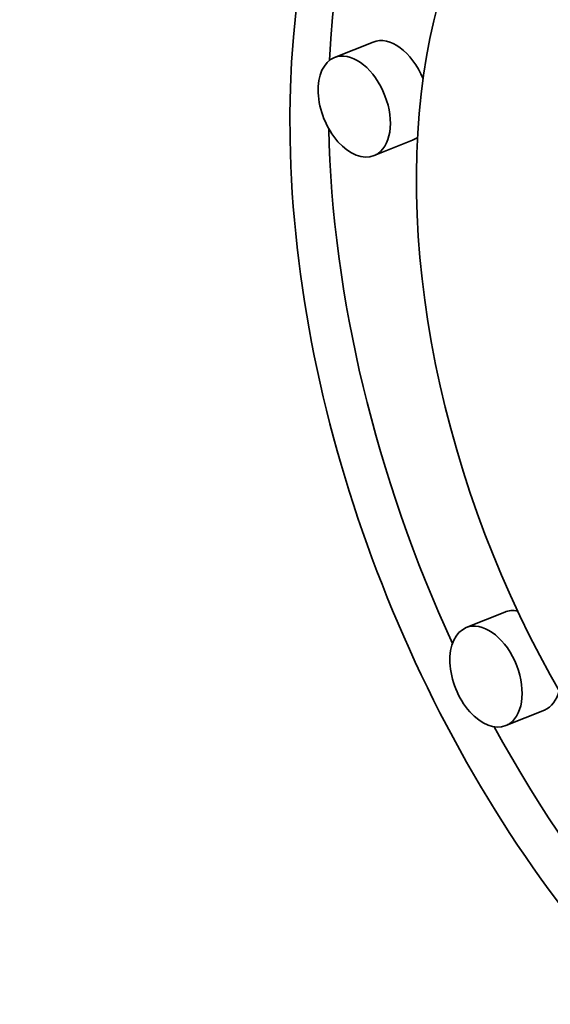
# Model space of a CAD drawing. Extents: x 0 to 10.8, y 0 to 8.3.
# Drawn here: x 8.5 to 8.6, y 5.6 to 5.8 of the extents above; entities that cross this region are included whole.
import ezdxf

# ---------------------------------------------------------------- set-up
doc = ezdxf.new("R2010")
doc.units = 0
doc.header["$MEASUREMENT"] = 0
doc.layers.get('0').update_dxf_attribs({"lineweight": 13})

msp = doc.modelspace()

# ---------------------------------------------------------------- linework, layer by layer
at = {"color": 7, "lineweight": 35, "ltscale": 0.000236191}
for p, q in [((8.53281, 5.7875), (8.52405, 5.78397)), ((8.54179, 5.76524), (8.53303, 5.76171)), ((8.56271, 5.65804), (8.55395, 5.65451)), ((8.57169, 5.63579), (8.56293, 5.63225))]:
    msp.add_line(p, q, dxfattribs=at)
at = {"color": 7, "lineweight": 35, "ltscale": 0.03937}
for centre, major_axis, start_param, end_param in [((8.33409, 5.36594), (0.73029, -1.81024), 0.000026, 3.141619), ((7.93106, 5.20335), (0.73029, -1.81024), 0.000026, 3.141619), ((8.64924, 5.70707), (0.07408, -0.18362), 3.141706, 6.283299), ((8.658, 5.7106), (-0.07408, 0.18362), 0.038424, 0.932327), ((8.64924, 5.70707), (0.05836, -0.14467), 3.141706, 6.283299), ((8.5373, 5.77637), (-0.00449, 0.01113), 4.712555, 6.283299), ((8.52854, 5.77284), (0.00449, -0.01113), 0.14223, 3.141706), ((8.52854, 5.77284), (0.00449, -0.01113), 3.141706, 6.283299), ((8.658, 5.7106), (-0.07408, 0.18362), 1.019804, 1.647918), ((8.5373, 5.77637), (-0.00449, 0.01113), 3.141706, 3.314493), ((8.52854, 5.77284), (0.00449, -0.01113), 0.000113, 0.14223), ((8.5672, 5.64692), (-0.00449, 0.01113), 5.897293, 6.283299), ((8.55844, 5.64338), (0.00449, -0.01113), 0.14223, 3.141706), ((8.55844, 5.64338), (0.00449, -0.01113), 3.141706, 6.283299), ((8.5672, 5.64692), (-0.00449, 0.01113), 3.141706, 3.83878), ((8.658, 5.7106), (-0.07408, 0.18362), 1.75553, 2.413261), ((8.55844, 5.64338), (0.00449, -0.01113), 0.000113, 0.14223)]:
    msp.add_ellipse(centre, major_axis=major_axis, ratio=0.616564, start_param=start_param, end_param=end_param, dxfattribs=at)

doc.saveas('drawing.dxf')
